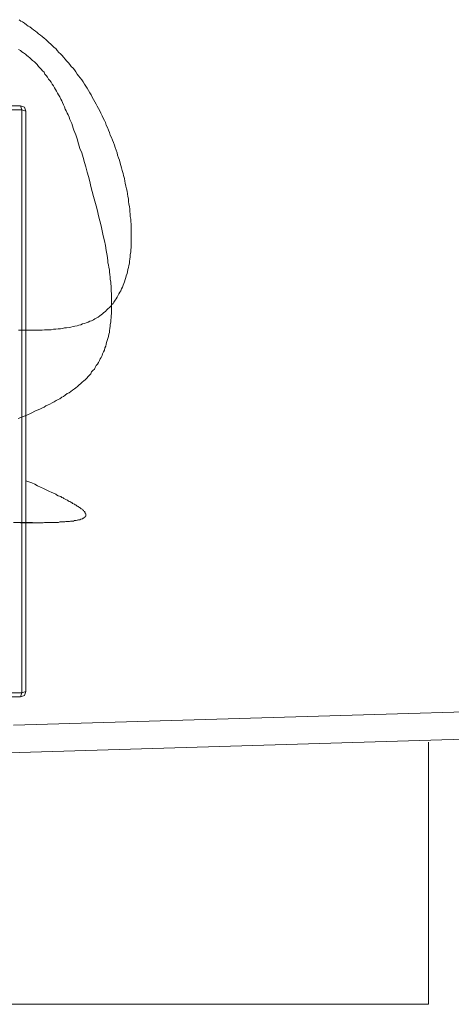
# Model space of a CAD drawing. Units: inches. Extents: x -576 to 3783, y -2508 to 614.
# Drawn here: x 2868 to 3023, y -1894 to -1540 of the extents above; entities that cross this region are included whole.
import ezdxf

# ---------------------------------------------------------------- set-up
doc = ezdxf.new("R2010")
doc.units = ezdxf.units.IN
doc.header["$MEASUREMENT"] = 0
doc.layers.add('图层 1', color=7, linetype='Continuous')

msp = doc.modelspace()

# ---------------------------------------------------------------- linework, layer by layer
at = {"layer": '图层 1', "color": 7, "lineweight": 9}
for points in [[(2867.54, -1651.83), (2869.18, -1651.83), (2870.95, -1651.83), (2872.76, -1651.83), (2873.58, -1651.83), (2874.4, -1651.83), (2875.22, -1651.83), (2876.04, -1651.83), (2876.86, -1651.68), (2877.67, -1651.68), (2878.46, -1651.68), (2879.28, -1651.68), (2880.1, -1651.51), (2880.92, -1651.51), (2881.74, -1651.34), (2882.55, -1651.34), (2883.37, -1651.17), (2884.02, -1651.01), (2884.81, -1651.01), (2885.66, -1650.86), (2886.27, -1650.69), (2887.09, -1650.54), (2887.78, -1650.37), (2888.56, -1650.21), (2889.21, -1650.04), (2889.89, -1649.89), (2890.54, -1649.56), (2891.19, -1649.39), (2891.84, -1649.22), (2892.49, -1648.92), (2893.13, -1648.57), (2893.78, -1648.42), (2894.43, -1648.1), (2894.94, -1647.76), (2895.59, -1647.43), (2896.07, -1647.11), (2896.72, -1646.63), (2897.19, -1646.29), (2897.71, -1645.98), (2898.18, -1645.47), (2898.7, -1645.16), (2899.17, -1644.68), (2899.65, -1644.19), (2900.16, -1643.69), (2900.64, -1643.22), (2900.95, -1642.7), (2901.46, -1642.23), (2901.77, -1641.75), (2902.28, -1641.08), (2902.59, -1640.59), (2902.89, -1639.96), (2903.23, -1639.46), (2903.58, -1638.81), (2903.92, -1638.17), (2904.22, -1637.67), (2904.53, -1637.02), (2904.87, -1636.36), (2905.04, -1635.71), (2905.35, -1635.06), (2905.52, -1634.41), (2905.86, -1633.61), (2906, -1632.94), (2906.17, -1632.3), (2906.51, -1631.48), (2906.65, -1630.83), (2906.82, -1630.01), (2906.99, -1629.36), (2907.16, -1628.56), (2907.33, -1627.74), (2907.33, -1627.09), (2907.47, -1626.27), (2907.64, -1625.47), (2907.64, -1624.65), (2907.81, -1623.83), (2907.81, -1623.01), (2907.98, -1622.19), (2907.98, -1621.41), (2907.98, -1620.57), (2907.98, -1619.77), (2907.98, -1618.95), (2907.98, -1617.96), (2907.98, -1617.18), (2907.98, -1616.36), (2907.98, -1615.37), (2907.98, -1614.55), (2907.98, -1613.75), (2907.81, -1612.76), (2907.81, -1611.96), (2907.64, -1610.97), (2907.64, -1610.17), (2907.47, -1609.19), (2907.47, -1608.37), (2907.33, -1607.38), (2907.16, -1606.6), (2906.99, -1605.61), (2906.99, -1604.62), (2906.82, -1603.8), (2906.65, -1602.85), (2906.51, -1601.86), (2906.34, -1601.04), (2906, -1600.08), (2905.86, -1599.09), (2905.69, -1598.27), (2905.52, -1597.3), (2905.18, -1596.33), (2905.04, -1595.51), (2904.7, -1594.52), (2904.53, -1593.56), (2904.22, -1592.74), (2904.05, -1591.79), (2903.75, -1590.8), (2903.41, -1589.98), (2903.06, -1588.99), (2902.89, -1588.17), (2902.59, -1587.22), (2902.28, -1586.23), (2901.94, -1585.42), (2901.63, -1584.45), (2901.29, -1583.63), (2900.95, -1582.64), (2900.47, -1581.82), (2900.16, -1580.85), (2899.82, -1580.05), (2899.48, -1579.06), (2899, -1578.24), (2898.7, -1577.28), (2898.35, -1576.47), (2897.88, -1575.65), (2897.54, -1574.83), (2897.06, -1573.87), (2896.72, -1573.04), (2896.24, -1572.23), (2895.76, -1571.42), (2895.42, -1570.61), (2894.94, -1569.78), (2894.43, -1568.98), (2893.95, -1568.16), (2893.65, -1567.35), (2893.13, -1566.54), (2892.62, -1565.72), (2892.18, -1564.9), (2891.67, -1564.25), (2891.19, -1563.43), (2890.68, -1562.63), (2890.2, -1561.98), (2889.72, -1561.16), (2889.07, -1560.51), (2888.56, -1559.85), (2888.08, -1559.04), (2887.6, -1558.38), (2887.09, -1557.75), (2886.44, -1557.08), (2885.97, -1556.43), (2885.49, -1555.79), (2884.81, -1555.14), (2884.33, -1554.49), (2883.68, -1553.84), (2883.2, -1553.19), (2882.55, -1552.54), (2882.04, -1552.07), (2881.39, -1551.38), (2880.92, -1550.73), (2880.27, -1550.26), (2879.62, -1549.61), (2879.11, -1549.11), (2878.46, -1548.48), (2877.81, -1547.97), (2877.33, -1547.49), (2876.68, -1547.02), (2876.04, -1546.33), (2875.39, -1545.85), (2874.71, -1545.38), (2874.23, -1544.88), (2873.58, -1544.39), (2872.93, -1543.91), (2872.28, -1543.43), (2871.63, -1542.92), (2870.95, -1542.61), (2870.34, -1542.12), (2869.69, -1541.62), (2869.01, -1541.15), (2868.39, -1540.8), (2867.71, -1540.33)], [(2867.4, -1683.57), (2869.01, -1682.92), (2870.47, -1682.29), (2872.11, -1681.63), (2873.58, -1680.81), (2875.22, -1680.16), (2875.87, -1679.83), (2876.68, -1679.49), (2877.33, -1679.01), (2878.15, -1678.69), (2878.8, -1678.37), (2879.62, -1677.89), (2880.27, -1677.55), (2881.09, -1677.07), (2881.74, -1676.75), (2882.38, -1676.42), (2883.03, -1675.93), (2883.68, -1675.6), (2884.33, -1675.12), (2884.98, -1674.61), (2885.66, -1674.31), (2886.27, -1673.81), (2886.92, -1673.33), (2887.6, -1672.84), (2888.08, -1672.5), (2888.73, -1672.02), (2889.21, -1671.54), (2889.89, -1671.03), (2890.37, -1670.55), (2891.02, -1670.07), (2891.5, -1669.6), (2892.01, -1669.08), (2892.49, -1668.44), (2892.96, -1667.96), (2893.47, -1667.45), (2893.78, -1666.81), (2894.26, -1666.32), (2894.77, -1665.84), (2895.08, -1665.19), (2895.42, -1664.55), (2895.9, -1664.03), (2896.24, -1663.38), (2896.58, -1662.74), (2896.89, -1662.09), (2897.19, -1661.61), (2897.54, -1660.94), (2897.71, -1660.3), (2898.01, -1659.63), (2898.35, -1659), (2898.53, -1658.18), (2898.83, -1657.52), (2899, -1656.88), (2899.17, -1656.22), (2899.34, -1655.57), (2899.65, -1654.77), (2899.82, -1654.1), (2899.99, -1653.3), (2900.16, -1652.64), (2900.16, -1651.99), (2900.3, -1651.17), (2900.47, -1650.37), (2900.47, -1649.73), (2900.64, -1648.92), (2900.64, -1648.1), (2900.78, -1647.43), (2900.78, -1646.63), (2900.95, -1645.81), (2900.95, -1644.99), (2900.95, -1644.19), (2900.95, -1643.52), (2900.95, -1642.7), (2900.95, -1641.9), (2900.95, -1641.08), (2900.95, -1640.28), (2900.95, -1639.46), (2900.95, -1638.64), (2900.78, -1637.82), (2900.78, -1637.02), (2900.78, -1636.05), (2900.64, -1635.23), (2900.64, -1634.41), (2900.47, -1633.61), (2900.47, -1632.77), (2900.3, -1631.82), (2900.16, -1631), (2900.16, -1630.18), (2899.99, -1629.36), (2899.82, -1628.41), (2899.65, -1627.59), (2899.65, -1626.77), (2899.34, -1624.98), (2899, -1623.18), (2898.7, -1621.41), (2898.35, -1619.77), (2897.88, -1617.96), (2897.54, -1616.19), (2897.19, -1614.38), (2896.72, -1612.61), (2896.24, -1610.81), (2895.9, -1609.02), (2895.42, -1607.23), (2894.94, -1605.44), (2894.43, -1603.8), (2893.95, -1602.03), (2893.47, -1600.23), (2893.13, -1598.44), (2892.62, -1596.65), (2892.18, -1595.03), (2891.67, -1593.22), (2891.19, -1591.58), (2890.68, -1589.81), (2890.2, -1588.17), (2889.55, -1586.57), (2889.07, -1584.93), (2888.56, -1583.14), (2888.08, -1581.69), (2887.78, -1580.85), (2887.43, -1580.05), (2887.09, -1579.23), (2886.92, -1578.41), (2886.62, -1577.59), (2886.27, -1576.94), (2885.97, -1576.12), (2885.66, -1575.32), (2885.32, -1574.5), (2884.98, -1573.87), (2884.67, -1573.04), (2884.33, -1572.4), (2884.02, -1571.59), (2883.68, -1570.94), (2883.37, -1570.12), (2883.03, -1569.47), (2882.69, -1568.82), (2882.38, -1568), (2881.91, -1567.35), (2881.56, -1566.71), (2881.22, -1566.04), (2880.75, -1565.41), (2880.44, -1564.74), (2880.1, -1564.1), (2879.62, -1563.43), (2879.28, -1562.78), (2878.8, -1562.13), (2878.32, -1561.66), (2877.98, -1561.01), (2877.5, -1560.36), (2876.99, -1559.85), (2876.68, -1559.2), (2876.17, -1558.72), (2875.7, -1558.07), (2875.22, -1557.59), (2874.71, -1557.08), (2874.23, -1556.43), (2873.75, -1555.96), (2873.27, -1555.46), (2872.59, -1554.97), (2872.11, -1554.49), (2871.63, -1554.01), (2870.95, -1553.5), (2870.47, -1553.19), (2870, -1552.71), (2869.35, -1552.2), (2868.7, -1551.9), (2868.19, -1551.38), (2867.54, -1551.08)], [(2868.7, -1572.71), (2712.57, -1572.71)], [(2868.19, -1571.24), (2713.05, -1571.24)], [(2870.17, -1573.21), (2869.69, -1571.76), (2868.19, -1571.24)], [(2868.19, -1571.24), (2868.7, -1572.71)], [(2868.7, -1782.06), (2868.7, -1572.71)], [(2870.17, -1573.21), (2868.7, -1572.71)], [(2870.17, -1781.58), (2870.17, -1573.21)], [(2867.06, -1720.85), (2868.19, -1721.02), (2869.35, -1721.02), (2870.64, -1721.02), (2871.8, -1721.02), (2872.93, -1721.02), (2874.09, -1721.02), (2875.22, -1721.02), (2876.34, -1721.02), (2876.86, -1720.85), (2877.33, -1720.85), (2877.81, -1720.85), (2878.46, -1720.85), (2878.97, -1720.85), (2879.45, -1720.85), (2879.96, -1720.85), (2880.44, -1720.85), (2880.92, -1720.85), (2881.39, -1720.85), (2881.91, -1720.85), (2882.38, -1720.68), (2882.86, -1720.68), (2883.2, -1720.68), (2883.68, -1720.68), (2884.19, -1720.68), (2884.5, -1720.53), (2884.98, -1720.53), (2885.32, -1720.53), (2885.8, -1720.53), (2886.14, -1720.38), (2886.44, -1720.38), (2886.92, -1720.38), (2887.26, -1720.38), (2887.6, -1720.2), (2887.91, -1720.2), (2888.25, -1720.2), (2888.56, -1720.03), (2888.73, -1720.03), (2889.07, -1719.88), (2889.38, -1719.88), (2889.55, -1719.88), (2889.89, -1719.73), (2890.06, -1719.73), (2890.37, -1719.56), (2890.54, -1719.56), (2890.68, -1719.39), (2890.85, -1719.39), (2891.02, -1719.21), (2891.19, -1719.06), (2891.36, -1719.06), (2891.36, -1718.91), (2891.5, -1718.91), (2891.5, -1718.74), (2891.67, -1718.57), (2891.67, -1718.41), (2891.67, -1718.26), (2891.67, -1718.09), (2891.67, -1717.92), (2891.67, -1717.76), (2891.5, -1717.61), (2891.5, -1717.44), (2891.36, -1717.27), (2891.36, -1717.1), (2891.19, -1716.95), (2891.02, -1716.79), (2890.85, -1716.62), (2890.68, -1716.47), (2890.54, -1716.3), (2890.37, -1716.14), (2890.06, -1715.97), (2889.89, -1715.8), (2889.72, -1715.65), (2889.38, -1715.48), (2889.07, -1715.32), (2888.9, -1715.15), (2888.56, -1715), (2888.25, -1714.68), (2887.91, -1714.51), (2887.6, -1714.33), (2887.26, -1714.16), (2886.92, -1714.03), (2886.62, -1713.69), (2886.27, -1713.53), (2885.97, -1713.38), (2885.49, -1713.21), (2885.15, -1712.88), (2884.81, -1712.7), (2884.33, -1712.56), (2883.85, -1712.22), (2883.51, -1712.05), (2883.03, -1711.91), (2882.69, -1711.57), (2882.21, -1711.42), (2881.74, -1711.26), (2881.22, -1710.92), (2880.92, -1710.75), (2880.44, -1710.43), (2879.45, -1710.1), (2878.46, -1709.63), (2877.5, -1709.15), (2876.51, -1708.64), (2875.39, -1708.16), (2874.4, -1707.68), (2873.41, -1707.17), (2872.28, -1706.69), (2870.17, -1705.87)], [(2872.59, -1720.85), (2865.76, -1720.85)], [(2868.19, -1783.53), (2869.69, -1783.03), (2870.17, -1781.58)], [(2870.17, -1781.58), (2868.7, -1782.06)], [(2712.57, -1782.06), (2868.7, -1782.06)], [(2713.05, -1783.53), (2868.19, -1783.53)], [(2865.76, -1793.61), (3165.8, -1784.84)], [(2868.19, -1783.53), (2868.7, -1782.06)], [(2843.75, -1804.19), (3187.3, -1793.95)], [(3014.72, -1893.91), (3014.72, -1799.8)], [(3014.72, -1893.91), (2807.1, -1893.91)]]:
    msp.add_lwpolyline(points, dxfattribs=at)

doc.saveas('drawing.dxf')
